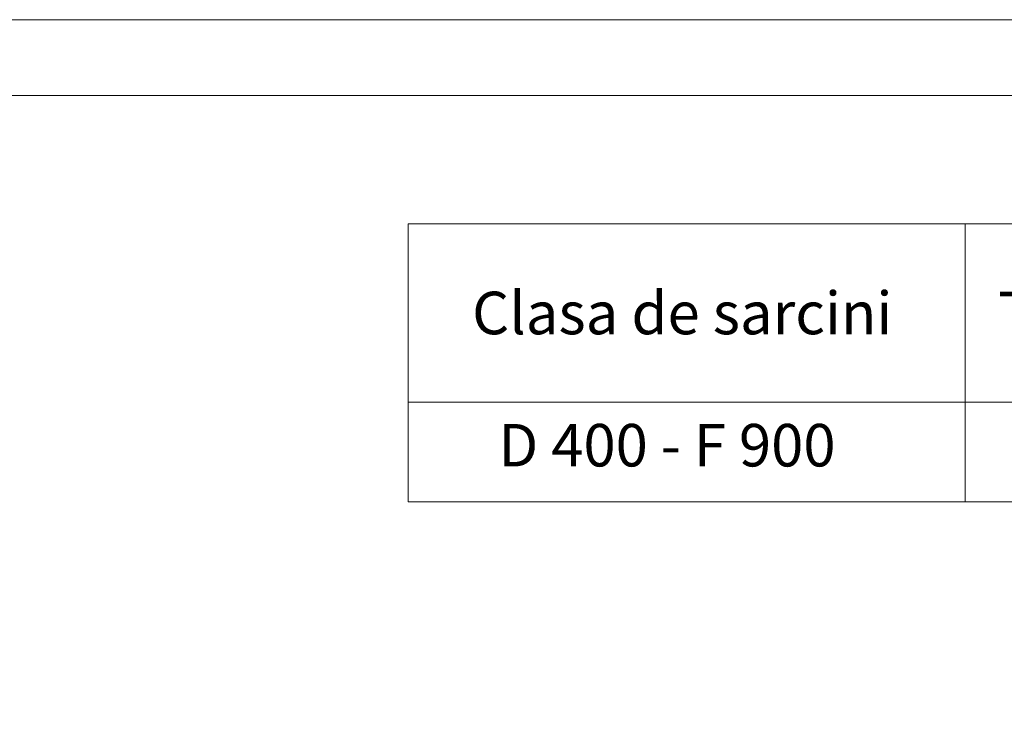
# Model space of a CAD drawing. Units: millimetres. Extents: x 75875 to 79242, y -10029 to -5462.
# Drawn here: x 77651 to 78300, y -5934 to -5462 of the extents above; entities that cross this region are included whole.
import ezdxf
from ezdxf.enums import TextEntityAlignment as Align

# ---------------------------------------------------------------- set-up
doc = ezdxf.new("R2010")
doc.units = ezdxf.units.MM
doc.layers.add('DUENN-18', color=10, linetype='Continuous', lineweight=9)
doc.styles.add('STANDARD-ANSI', font='arial.ttf')

msp = doc.modelspace()

# ---------------------------------------------------------------- linework, layer by layer
at = {"layer": 'DUENN-18', "color": 7}
for p, q in [((78151.62, -5596.46), (78653.74, -5596.46)), ((78273.77, -5596.46), (78273.77, -5779.67))]:
    msp.add_line(p, q, dxfattribs=at)
at = {"layer": 'DUENN-18', "color": 0}
for p, q in [((77906.89, -5779.67), (77906.89, -5713.94)), ((78643.54, -5779.67), (77906.89, -5779.67))]:
    msp.add_line(p, q, dxfattribs=at)
for points in [[(79192.15, -10029.25), (79192.15, -10029.25), (75933.53, -10029.25), (75874.8, -10029.25), (75874.8, -5511.96), (75874.8, -5461.96), (79191.95, -5461.96), (79241.95, -5461.96), (79241.95, -10029.25), (79192.15, -10029.25)], [(79192.15, -9979.25), (75933.53, -9979.25), (75933.53, -9979.25), (75933.53, -5511.96), (75933.53, -5511.96), (79191.95, -5511.96), (79191.95, -5511.96), (79192.15, -9979.25)]]:
    msp.add_lwpolyline(points, dxfattribs=at)
at = {"layer": 'DUENN-18', "color": 7}
for points in [[(78273.77, -5596.46), (77906.89, -5596.46), (77906.89, -5713.94), (78273.77, -5713.94)], [(78273.77, -5596.46), (78374.27, -5596.46), (78374.27, -5713.94), (78273.77, -5713.94)]]:
    msp.add_lwpolyline(points, close=True, dxfattribs=at)

# ---------------------------------------------------------------- texts
at = {"layer": 'DUENN-18', "color": 7, "style": 'STANDARD-ANSI'}
for s, height, p in [('Clasa de sarcini', 28.0704, (78087.47, -5655.2)), ('Tip', 28.07, (78324.02, -5655.2))]:
    msp.add_text(s, height=height, dxfattribs=at).set_placement(p, align=Align.MIDDLE_CENTER)
at = {"layer": 'DUENN-18', "color": 0, "style": 'STANDARD-ANSI'}
msp.add_text('D 400 - F 900', height=27.9996, dxfattribs=at).set_placement((78077.39, -5742.31), align=Align.MIDDLE_CENTER)

doc.saveas('drawing.dxf')
